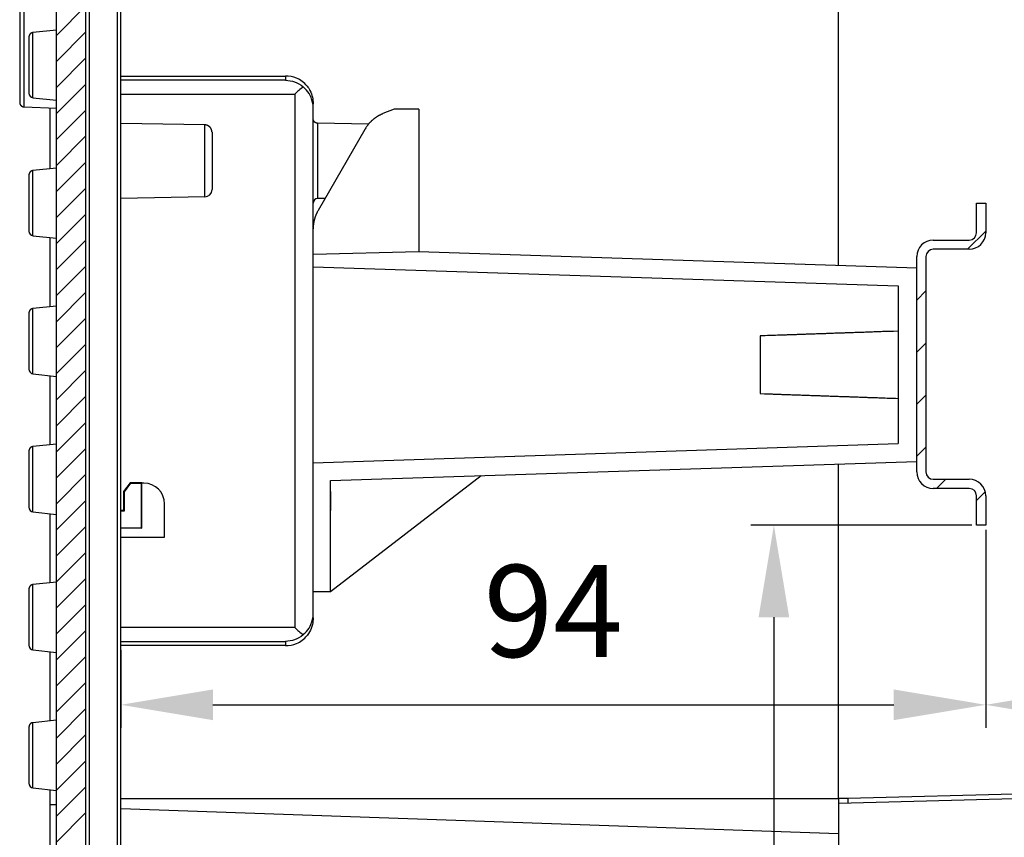
# Model space of a CAD drawing. Extents: x 96 to 1736, y -9 to 1085.
# Drawn here: x 1120 to 1227, y 663 to 752 of the extents above; entities that cross this region are included whole.
import ezdxf

# ---------------------------------------------------------------- set-up
doc = ezdxf.new("R2010")
doc.units = 0
doc.header["$MEASUREMENT"] = 0
doc.header["$PDMODE"] = 2
doc.header["$PDSIZE"] = -0.01
doc.layers.get('Defpoints').update_dxf_attribs({"linetype": 'CONTINUOUS'})
doc.layers.add('1', color=7, linetype='CONTINUOUS')
doc.layers.add('7', color=7, linetype='CONTINUOUS')
doc.layers.add('COTAS', color=7, linetype='CONTINUOUS', lineweight=9)
doc.styles.get("Standard").update_dxf_attribs({"font": 'verdana.ttf'})
doc.dimstyles.get("Standard").update_dxf_attribs({"dimtxt": 0.18, "dimasz": 0.18, "dimexe": 0.18, "dimexo": 0.0625, "dimgap": 0.09, "dimtad": 0, "dimtih": 1, "dimtoh": 1, "dimdec": 4, "dimzin": 0, "dimdsep": 46, "dimtxsty": 'STANDARD', "dimcen": 0.09, "dimadec": 0, "dimazin": 0, "dimtfac": 1, "dimtdec": 4, "dimtofl": 0, "dimtmove": 0, "dimatfit": 3, "dimfxl": 1, "dimtolj": 1, "dimtzin": 0, "dimarcsym": 0})

# ---------------------------------------------------------------- blocks, each defined once
blk = doc.blocks.new('*X1')
at = {"layer": '7', "color": 1, "linetype": 'Continuous'}
for p, q in [((-88.29, 432.14), (-85.09, 435.34)), ((-88.29, 429.31), (-85.09, 432.51)), ((-88.29, 426.48), (-85.09, 429.68)), ((-88.29, 423.65), (-85.09, 426.85)), ((-88.29, 420.82), (-85.09, 424.02)), ((-88.29, 418), (-85.09, 421.2)), ((-88.29, 415.17), (-85.09, 418.37)), ((-88.29, 412.34), (-85.09, 415.54)), ((-88.29, 409.51), (-85.09, 412.71)), ((-88.29, 406.68), (-85.09, 409.88)), ((-88.29, 403.85), (-85.09, 407.05)), ((-88.29, 401.02), (-85.09, 404.22)), ((-88.29, 398.2), (-85.09, 401.4)), ((-88.29, 395.37), (-85.09, 398.57)), ((-88.29, 392.54), (-85.09, 395.74)), ((-88.29, 389.71), (-85.09, 392.91)), ((-88.29, 386.88), (-85.09, 390.08)), ((-88.29, 384.05), (-85.09, 387.25)), ((-88.29, 381.23), (-85.09, 384.43)), ((-88.29, 378.4), (-85.09, 381.6)), ((-88.29, 375.57), (-85.09, 378.77)), ((-88.29, 372.74), (-85.09, 375.94)), ((-88.29, 369.91), (-85.09, 373.11)), ((-88.29, 367.08), (-85.09, 370.28)), ((-88.29, 364.26), (-85.09, 367.46)), ((-88.29, 361.43), (-85.09, 364.63)), ((-88.29, 358.6), (-85.09, 361.8)), ((-88.29, 355.77), (-85.09, 358.97)), ((-88.29, 352.94), (-85.09, 356.14)), ((-88.29, 350.11), (-85.09, 353.31)), ((-88.29, 347.28), (-85.09, 350.48)), ((-88.29, 344.46), (-85.09, 347.66))]:
    blk.add_line(p, q, dxfattribs=at)
blk = doc.blocks.new('*X13')
at = {"layer": '1', "color": 6, "linetype": 'Continuous'}
for p, q in [((-1.45, 26.84), (0.53, 28.81)), ((-6.97, 21.31), (-5.97, 22.31)), ((-6.97, 15.65), (-5.97, 16.65)), ((-6.97, 10), (-5.97, 11)), ((-6.97, 4.34), (-5.97, 5.34)), ((-4.82, 0.84), (-3.82, 1.84)), ((-0.47, -0.47), (0.47, 0.47))]:
    blk.add_line(p, q, dxfattribs=at)
blk = doc.blocks.new('*D40')
at = {"layer": 'COTAS', "color": 4, "linetype": 'Continuous', "lineweight": -2, "transparency": 16777216}
for p, q in [((1225.4, 696.14), (1225.4, 674.63)), ((1131.41, 683.07), (1131.41, 674.63)), ((1141.41, 677.13), (1215.4, 677.13))]:
    blk.add_line(p, q, dxfattribs=at)
at = {"layer": 'COTAS', "color": 4, "linetype": 'Continuous', "transparency": 16777216}
for points in [[(1141.41, 678.8), (1141.41, 675.46), (1131.41, 677.13)], [(1215.4, 678.8), (1215.4, 675.46), (1225.4, 677.13)]]:
    blk.add_solid(points, dxfattribs=at)
at = {"layer": 'Defpoints', "color": 0, "linetype": 'Continuous', "transparency": 16777216}
for p in [(1225.4, 696.64), (1131.41, 683.57), (1225.4, 677.13)]:
    blk.add_point(p, dxfattribs=at)
at = {"layer": 'COTAS', "color": 4, "linetype": 'Continuous', "transparency": 16777216, "insert": (1178.4, 687.33), "char_height": 10, "attachment_point": 5}
blk.add_mtext('\\A1;94', dxfattribs=at)
blk = doc.blocks.new('*D41')
at = {"layer": 'COTAS', "color": 4, "linetype": 'Continuous', "lineweight": -2, "transparency": 16777216}
for p, q in [((1225.4, 696.14), (1225.4, 674.63)), ((1275.91, 690.89), (1275.91, 674.63)), ((1235.4, 677.13), (1265.91, 677.13))]:
    blk.add_line(p, q, dxfattribs=at)
at = {"layer": 'COTAS', "color": 4, "linetype": 'Continuous', "transparency": 16777216}
for points in [[(1235.4, 678.8), (1235.4, 675.46), (1225.4, 677.13)], [(1265.91, 678.8), (1265.91, 675.46), (1275.91, 677.13)]]:
    blk.add_solid(points, dxfattribs=at)
at = {"layer": 'Defpoints', "color": 0, "linetype": 'Continuous', "transparency": 16777216}
for p in [(1225.4, 696.64), (1275.91, 691.39), (1275.91, 677.13)]:
    blk.add_point(p, dxfattribs=at)
at = {"layer": 'COTAS', "color": 4, "linetype": 'Continuous', "transparency": 16777216, "insert": (1250.65, 687.34), "char_height": 10, "attachment_point": 5}
blk.add_mtext('\\A1;50.5', dxfattribs=at)
blk = doc.blocks.new('*D60')
at = {"layer": 'COTAS', "color": 4, "linetype": 'Continuous', "lineweight": -2, "transparency": 16777216}
for p, q in [((1223.9, 696.64), (1199.88, 696.64)), ((1202.38, 686.64), (1202.38, 601.64)), ((1223.9, 591.64), (1199.88, 591.64))]:
    blk.add_line(p, q, dxfattribs=at)
at = {"layer": 'COTAS', "color": 4, "linetype": 'Continuous', "transparency": 16777216}
for points in [[(1200.71, 686.64), (1204.04, 686.64), (1202.38, 696.64)], [(1200.71, 601.64), (1204.04, 601.64), (1202.38, 591.64)]]:
    blk.add_solid(points, dxfattribs=at)
at = {"layer": 'Defpoints', "color": 0, "linetype": 'Continuous', "transparency": 16777216}
for p in [(1224.4, 696.64), (1202.38, 591.64), (1224.4, 591.64)]:
    blk.add_point(p, dxfattribs=at)
at = {"layer": 'COTAS', "color": 4, "linetype": 'Continuous', "transparency": 16777216, "insert": (1192.17, 644.14), "char_height": 10, "attachment_point": 5, "rotation": 90}
blk.add_mtext('\\A1;105', dxfattribs=at)

msp = doc.modelspace()

# ---------------------------------------------------------------- linework, layer by layer
at = {"layer": '1', "color": 1, "linetype": 'Continuous'}
for p, q in [((1161.1, 741.86), (1159.89, 741.38)), ((1163.8, 741.86), (1161.1, 741.86)), ((1163.8, 741.86), (1163.8, 726.36)), ((1157.91, 739.66), (1152.84, 730.85)), ((1163.8, 726.36), (1152.3, 726.08)), ((1161.1, 726.29), (1161.1, 726.29)), ((1217.9, 724.59), (1163.8, 726.36)), ((1152.3, 724.74), (1215.9, 722.65)), ((1215.9, 722.65), (1215.9, 705.52)), ((1200.9, 717.22), (1200.9, 710.96)), ((1152.3, 703.44), (1215.9, 705.52)), ((1154.2, 701.5), (1217.9, 703.59)), ((1154.2, 689.44), (1170.57, 702.04)), ((1154.2, 689.44), (1154.2, 701.5)), ((1152.3, 689.44), (1154.2, 689.44))]:
    msp.add_line(p, q, dxfattribs=at)
at = {"layer": '1', "color": 40, "linetype": 'Continuous'}
for p, q in [((1224.4, 731.64), (1225.4, 731.64)), ((1224.4, 728.44), (1224.4, 731.64)), ((1225.4, 731.64), (1225.4, 728.44)), ((1219.7, 727.64), (1223.6, 727.64)), ((1223.6, 726.64), (1219.7, 726.64)), ((1217.9, 702.44), (1217.9, 725.84)), ((1218.9, 725.84), (1218.9, 702.44)), ((1219.7, 701.64), (1223.6, 701.64)), ((1223.6, 700.64), (1219.7, 700.64)), ((1224.4, 696.64), (1224.4, 699.84)), ((1225.4, 699.84), (1225.4, 696.64)), ((1225.4, 696.64), (1224.4, 696.64))]:
    msp.add_line(p, q, dxfattribs=at)
at = {"layer": '1', "color": 1, "linetype": 'Continuous'}
for points in [[(1159.89, 741.38), (1159.81, 741.34, 0.005522), (1159.73, 741.31, 0.005471), (1159.65, 741.27, 0.005455), (1159.57, 741.23, 0.005497), (1159.49, 741.19, 0.005517), (1159.41, 741.15, 0.005527), (1159.34, 741.1, 0.005535), (1159.26, 741.06, 0.00555), (1159.19, 741.01, 0.005558), (1159.11, 740.96, 0.005569), (1159.04, 740.91, 0.005573), (1158.97, 740.85, 0.005577), (1158.89, 740.8, 0.005584), (1158.82, 740.74, 0.005597), (1158.76, 740.68, 0.005585), (1158.69, 740.62, 0.005552), (1158.62, 740.56, 0.005597), (1158.56, 740.5, 0.005702), (1158.5, 740.44, 0.005544), (1158.43, 740.37, 0.005184), (1158.37, 740.31, 0.005693), (1158.32, 740.24, 0.006741), (1158.26, 740.17, 0.005153), (1158.2, 740.1, 0.001864), (1158.16, 740.04, 0.007166), (1158.1, 739.96, 0.012273), (1158.02, 739.83, 0.006053), (1157.91, 739.66, 0.003228)], [(1152.84, 730.85), (1152.8, 730.79, 0.004324), (1152.77, 730.73, 0.0043), (1152.74, 730.66, 0.004292), (1152.71, 730.6, 0.004312), (1152.68, 730.54, 0.004322), (1152.65, 730.48, 0.004327), (1152.62, 730.41, 0.00433), (1152.59, 730.35, 0.004337), (1152.57, 730.28, 0.004342), (1152.54, 730.22, 0.004347), (1152.52, 730.15, 0.004349), (1152.5, 730.08, 0.00435), (1152.48, 730.02, 0.004354), (1152.46, 729.95, 0.004363), (1152.44, 729.88, 0.004353), (1152.42, 729.82, 0.004328), (1152.4, 729.75, 0.004363), (1152.39, 729.68, 0.004448), (1152.38, 729.61, 0.004323), (1152.36, 729.54, 0.004041), (1152.35, 729.47, 0.004446), (1152.34, 729.4, 0.005278), (1152.33, 729.33, 0.004024), (1152.32, 729.27, 0.001427), (1152.32, 729.2, 0.005626), (1152.31, 729.13, 0.009653), (1152.31, 729.01, 0.004745), (1152.3, 728.85, 0.002524)], [(1215.9, 717.74), (1215.37, 717.72, 0.000001), (1214.83, 717.71, 0.000001), (1214.3, 717.69, 0.000001), (1213.77, 717.67, 0.000001), (1213.24, 717.65, 0.000001), (1212.72, 717.63, 0.000002), (1212.19, 717.61, 0.000002), (1211.67, 717.6, 0.000002), (1211.16, 717.58, 0.000002), (1210.64, 717.56, 0.000002), (1210.13, 717.54, 0.000002), (1209.62, 717.52, 0.000002), (1209.12, 717.51, 0.000002), (1208.61, 717.49, 0.000002), (1208.11, 717.47, 0.000002), (1207.61, 717.45, 0.000002), (1207.12, 717.44, 0.000002), (1206.62, 717.42, 0.000002), (1206.13, 717.4, 0.000002), (1205.64, 717.39, 0.000002), (1205.16, 717.37, 0.000002), (1204.67, 717.35, 0.000002), (1204.18, 717.33, 0.000002), (1203.72, 717.32, 0.000001), (1203.3, 717.3, 0.000002), (1202.77, 717.29, 0.000004), (1201.96, 717.26, 0.000002), (1200.9, 717.22, 0.000001)], [(1200.9, 710.96), (1201.37, 710.94, 0.000002), (1201.83, 710.92, 0.000002), (1202.3, 710.91, 0.000002), (1202.77, 710.89, 0.000002), (1203.24, 710.87, 0.000002), (1203.72, 710.86, 0.000002), (1204.19, 710.84, 0.000002), (1204.67, 710.82, 0.000002), (1205.16, 710.81, 0.000002), (1205.64, 710.79, 0.000002), (1206.13, 710.77, 0.000002), (1206.62, 710.76, 0.000002), (1207.12, 710.74, 0.000002), (1207.61, 710.72, 0.000002), (1208.11, 710.7, 0.000002), (1208.61, 710.69, 0.000002), (1209.12, 710.67, 0.000002), (1209.62, 710.65, 0.000002), (1210.13, 710.63, 0.000002), (1210.64, 710.62, 0.000001), (1211.15, 710.6, 0.000002), (1211.67, 710.58, 0.000002), (1212.21, 710.56, 0.000001), (1212.72, 710.54, 0), (1213.17, 710.53, 0.000002), (1213.77, 710.51, 0.000003), (1214.69, 710.47, 0.000002), (1215.9, 710.43, 0.000001)]]:
    msp.add_lwpolyline(points, format="xyb", dxfattribs=at)
at = {"layer": '1', "color": 40, "linetype": 'Continuous'}
for centre, radius, start, end in [((1223.6, 728.44), 1.8, 270, 0), ((1223.6, 728.44), 0.8, 270, 0), ((1219.7, 725.84), 1.8, 90, 180), ((1219.7, 725.84), 0.8, 90, 180), ((1219.7, 702.44), 1.8, 180, 270), ((1219.7, 702.44), 0.8, 180, 270), ((1223.6, 699.84), 1.8, 0, 90), ((1223.6, 699.84), 0.8, 0, 90)]:
    msp.add_arc(centre, radius, start, end, dxfattribs=at)
at = {"layer": '7', "color": 150, "linetype": 'Continuous'}
for p, q in [((1124.41, 573.78), (1124.41, 815.65)), ((1127.61, 542.47), (1127.61, 814.49)), ((1209.41, 724.87), (1209.41, 768.59)), ((1120.41, 763.15), (1120.41, 742.61)), ((1120.89, 742.11), (1120.89, 763.65)), ((1128.01, 541.97), (1128.01, 762.65)), ((1131, 762.65), (1131, 541.41)), ((1131.41, 540.9), (1131.41, 762.65)), ((1124.41, 750.46), (1121.85, 750.19)), ((1121.85, 743.1), (1121.85, 750.19)), ((1121.41, 749.7), (1121.41, 743.6)), ((1131.41, 745.46), (1149.3, 745.45)), ((1149.3, 745.01), (1131.41, 745.01)), ((1149.37, 745.45), (1149.3, 745.45)), ((1149.3, 745.45), (1149.3, 745.01)), ((1121.85, 743.1), (1124.41, 742.83)), ((1131.41, 743.51), (1150.3, 743.51)), ((1150.3, 743.51), (1150.3, 685.52)), ((1120.89, 742.11), (1124.41, 741.99)), ((1123.71, 735.39), (1123.71, 742.02)), ((1152.3, 742.02), (1152.3, 742.46)), ((1152.3, 687.01), (1152.3, 742.02)), ((1140.52, 740.16), (1131.41, 740.32)), ((1140.52, 732.33), (1140.52, 740.16)), ((1152.79, 740.33), (1152.79, 732.15)), ((1158.32, 740.24), (1152.79, 740.33)), ((1141.31, 739.36), (1141.31, 733.13)), ((1124.41, 735.46), (1121.85, 735.19)), ((1121.85, 728.1), (1121.85, 735.19)), ((1121.41, 734.7), (1121.41, 728.6)), ((1140.52, 732.33), (1131.41, 732.17)), ((1153.6, 732.16), (1152.79, 732.15)), ((1121.85, 728.1), (1124.41, 727.83)), ((1123.71, 720.39), (1123.71, 727.91)), ((1124.41, 720.46), (1121.85, 720.19)), ((1121.41, 719.7), (1121.41, 713.6)), ((1121.85, 713.1), (1121.85, 720.19)), ((1121.85, 713.1), (1124.41, 712.83)), ((1123.71, 705.39), (1123.71, 712.91)), ((1124.41, 705.46), (1121.85, 705.19)), ((1121.41, 704.7), (1121.41, 698.6)), ((1121.85, 698.1), (1121.85, 705.19)), ((1209.41, 666.96), (1209.41, 703.31)), ((1132.4, 701.26), (1131.7, 700.31)), ((1131.78, 700.28), (1132.47, 701.22)), ((1133.7, 701.26), (1132.4, 701.26)), ((1132.47, 701.22), (1132.4, 701.26)), ((1132.47, 701.22), (1133.62, 701.22)), ((1133.62, 701.22), (1133.7, 701.26)), ((1133.62, 701.22), (1133.62, 696.34)), ((1133.9, 701.22), (1133.64, 701.22)), ((1133.64, 701.22), (1133.64, 696.32)), ((1133.7, 701.22), (1133.7, 701.26)), ((1131.7, 700.31), (1131.7, 698.26)), ((1131.78, 700.28), (1131.7, 700.31)), ((1131.78, 698.22), (1131.78, 700.28)), ((1154.2, 700.31), (1154.2, 698.26)), ((1136.15, 695.34), (1136.15, 698.97)), ((1121.85, 698.1), (1124.41, 697.83)), ((1123.71, 690.39), (1123.71, 697.91)), ((1131.7, 698.26), (1131.41, 698.26)), ((1131.41, 698.22), (1131.78, 698.22)), ((1131.78, 698.22), (1131.7, 698.26)), ((1133.62, 696.34), (1131.41, 696.34)), ((1133.64, 696.32), (1131.41, 696.32)), ((1133.62, 696.34), (1133.64, 696.32)), ((1131.41, 695.34), (1136.15, 695.34)), ((1124.41, 690.46), (1121.85, 690.19)), ((1121.41, 689.7), (1121.41, 683.6)), ((1121.85, 683.1), (1121.85, 690.19)), ((1152.3, 686.57), (1152.3, 687.01)), ((1150.3, 685.52), (1131.41, 685.52)), ((1131.41, 684.02), (1149.3, 684.02)), ((1149.3, 684.02), (1149.3, 683.58)), ((1121.85, 683.1), (1124.41, 682.83)), ((1123.71, 675.39), (1123.71, 682.91)), ((1149.3, 683.58), (1131.41, 683.57)), ((1149.3, 683.58), (1149.37, 683.58)), ((1124.41, 675.46), (1121.85, 675.19)), ((1121.41, 674.7), (1121.41, 668.6)), ((1121.85, 668.1), (1121.85, 675.19)), ((1121.85, 668.1), (1124.41, 667.83)), ((1123.71, 666.29), (1123.71, 667.91)), ((1209.41, 666.43), (1280.61, 668.3)), ((1280.61, 668.8), (1210.41, 666.96)), ((1131.41, 666.96), (1209.41, 666.96)), ((1209.41, 666.96), (1209.41, 666.43)), ((1210.41, 666.96), (1209.41, 666.96)), ((1210.41, 666.96), (1210.41, 666.46)), ((1123.71, 660.39), (1123.71, 666.29)), ((1123.71, 666.29), (1124.41, 666.29)), ((1131.41, 665.87), (1209.41, 663.15)), ((1209.41, 666.43), (1209.41, 642.1))]:
    msp.add_line(p, q, dxfattribs=at)
for points in [[(1121.85, 750.19), (1121.84, 750.19, 0.005784), (1121.83, 750.19, 0.005638), (1121.82, 750.19, 0.005602), (1121.81, 750.19, 0.005711), (1121.8, 750.19, 0.005764), (1121.79, 750.18, 0.005802), (1121.78, 750.18, 0.00583), (1121.76, 750.18, 0.005883), (1121.75, 750.17, 0.005915), (1121.74, 750.17, 0.005961), (1121.73, 750.17, 0.005989), (1121.72, 750.16, 0.006032), (1121.71, 750.16, 0.006059), (1121.7, 750.15, 0.006098), (1121.69, 750.15, 0.006122), (1121.67, 750.14, 0.006158), (1121.66, 750.13, 0.006179), (1121.65, 750.13, 0.006211), (1121.64, 750.12, 0.006229), (1121.63, 750.12, 0.006256), (1121.62, 750.11, 0.006272), (1121.61, 750.1, 0.006294), (1121.6, 750.09, 0.006307), (1121.59, 750.09, 0.006325), (1121.58, 750.08, 0.006334), (1121.57, 750.07, 0.006347), (1121.56, 750.06, 0.006353), (1121.55, 750.05, 0.006361), (1121.54, 750.04, 0.006364), (1121.54, 750.03, 0.006365), (1121.53, 750.02, 0.006364), (1121.52, 750.01, 0.00636), (1121.51, 750, 0.006356), (1121.5, 749.99, 0.006349), (1121.5, 749.98, 0.006343), (1121.49, 749.97, 0.00633), (1121.48, 749.96, 0.00632), (1121.48, 749.95, 0.006302), (1121.47, 749.94, 0.00629), (1121.46, 749.93, 0.006268), (1121.46, 749.92, 0.006252), (1121.45, 749.91, 0.006222), (1121.45, 749.89, 0.006207), (1121.44, 749.88, 0.006185), (1121.44, 749.87, 0.006151), (1121.43, 749.86, 0.006083), (1121.43, 749.85, 0.006105), (1121.43, 749.84, 0.006173), (1121.42, 749.82, 0.005993), (1121.42, 749.81, 0.005597), (1121.42, 749.8, 0.006082), (1121.42, 749.79, 0.007101), (1121.41, 749.78, 0.005482), (1121.41, 749.77, 0.00213), (1121.41, 749.76, 0.007439), (1121.41, 749.74, 0.012617), (1121.41, 749.72, 0.006305), (1121.41, 749.7, 0.003409)], [(1120.41, 742.61), (1120.41, 742.6, 0.006027), (1120.41, 742.59, 0.00586), (1120.41, 742.58, 0.005819), (1120.41, 742.57, 0.005943), (1120.41, 742.55, 0.006003), (1120.41, 742.54, 0.006047), (1120.41, 742.53, 0.006078), (1120.42, 742.52, 0.006139), (1120.42, 742.51, 0.006175), (1120.42, 742.49, 0.006227), (1120.42, 742.48, 0.00626), (1120.43, 742.47, 0.00631), (1120.43, 742.46, 0.00634), (1120.44, 742.45, 0.006385), (1120.44, 742.43, 0.006412), (1120.45, 742.42, 0.006454), (1120.45, 742.41, 0.006478), (1120.46, 742.4, 0.006514), (1120.46, 742.39, 0.006536), (1120.47, 742.37, 0.006567), (1120.47, 742.36, 0.006585), (1120.48, 742.35, 0.006611), (1120.49, 742.34, 0.006625), (1120.5, 742.33, 0.006646), (1120.5, 742.32, 0.006657), (1120.51, 742.31, 0.006672), (1120.52, 742.3, 0.006679), (1120.53, 742.29, 0.006687), (1120.54, 742.28, 0.006692), (1120.55, 742.27, 0.006697), (1120.56, 742.26, 0.006698), (1120.57, 742.25, 0.006697), (1120.58, 742.24, 0.006694), (1120.59, 742.23, 0.006684), (1120.6, 742.22, 0.006677), (1120.61, 742.21, 0.006662), (1120.62, 742.21, 0.006651), (1120.63, 742.2, 0.00663), (1120.64, 742.19, 0.006615), (1120.65, 742.18, 0.00659), (1120.66, 742.18, 0.006571), (1120.68, 742.17, 0.006537), (1120.69, 742.17, 0.006519), (1120.7, 742.16, 0.006492), (1120.71, 742.15, 0.006454), (1120.72, 742.15, 0.006379), (1120.73, 742.14, 0.006398), (1120.75, 742.14, 0.006465), (1120.76, 742.14, 0.006275), (1120.77, 742.13, 0.005859), (1120.78, 742.13, 0.006359), (1120.79, 742.13, 0.007409), (1120.81, 742.12, 0.005728), (1120.82, 742.12, 0.002249), (1120.83, 742.12, 0.007745), (1120.84, 742.12, 0.013116), (1120.86, 742.12, 0.006568), (1120.89, 742.11, 0.003558)], [(1152.79, 740.33), (1152.78, 740.34, -0.006087), (1152.77, 740.34, -0.005915), (1152.76, 740.34, -0.005873), (1152.74, 740.34, -0.006001), (1152.73, 740.34, -0.006063), (1152.72, 740.34, -0.006108), (1152.71, 740.34, -0.006141), (1152.7, 740.35, -0.006204), (1152.68, 740.35, -0.006242), (1152.67, 740.35, -0.006296), (1152.66, 740.36, -0.00633), (1152.65, 740.36, -0.006382), (1152.63, 740.36, -0.006413), (1152.62, 740.37, -0.00646), (1152.61, 740.37, -0.006489), (1152.6, 740.38, -0.006532), (1152.59, 740.38, -0.006557), (1152.57, 740.39, -0.006595), (1152.56, 740.4, -0.006617), (1152.55, 740.4, -0.00665), (1152.54, 740.41, -0.006669), (1152.53, 740.42, -0.006696), (1152.52, 740.42, -0.006711), (1152.51, 740.43, -0.006732), (1152.49, 740.44, -0.006744), (1152.48, 740.45, -0.006759), (1152.47, 740.46, -0.006767), (1152.46, 740.47, -0.006776), (1152.45, 740.47, -0.00678), (1152.44, 740.48, -0.006783), (1152.43, 740.49, -0.006783), (1152.43, 740.5, -0.006779), (1152.42, 740.51, -0.006775), (1152.41, 740.53, -0.006766), (1152.4, 740.54, -0.006759), (1152.39, 740.55, -0.006744), (1152.38, 740.56, -0.006732), (1152.38, 740.57, -0.006711), (1152.37, 740.58, -0.006696), (1152.36, 740.59, -0.00667), (1152.36, 740.6, -0.00665), (1152.35, 740.62, -0.006615), (1152.35, 740.63, -0.006597), (1152.34, 740.64, -0.006569), (1152.34, 740.65, -0.00653), (1152.33, 740.66, -0.006454), (1152.33, 740.68, -0.006472), (1152.32, 740.69, -0.006538), (1152.32, 740.7, -0.006346), (1152.32, 740.71, -0.005926), (1152.31, 740.73, -0.006428), (1152.31, 740.74, -0.007486), (1152.31, 740.75, -0.005791), (1152.31, 740.76, -0.002279), (1152.3, 740.77, -0.007823), (1152.3, 740.79, -0.013243), (1152.3, 740.81, -0.006635), (1152.3, 740.83, -0.003597)], [(1141.31, 739.36), (1141.31, 739.38, 0.006086), (1141.31, 739.39, 0.005914), (1141.31, 739.41, 0.005873), (1141.3, 739.43, 0.006), (1141.3, 739.45, 0.006062), (1141.3, 739.47, 0.006108), (1141.3, 739.49, 0.00614), (1141.29, 739.51, 0.006203), (1141.29, 739.53, 0.006241), (1141.28, 739.55, 0.006295), (1141.28, 739.57, 0.006329), (1141.27, 739.59, 0.006381), (1141.27, 739.61, 0.006412), (1141.26, 739.63, 0.00646), (1141.25, 739.65, 0.006488), (1141.24, 739.67, 0.006531), (1141.24, 739.69, 0.006556), (1141.23, 739.71, 0.006594), (1141.22, 739.73, 0.006617), (1141.21, 739.74, 0.006649), (1141.2, 739.76, 0.006668), (1141.19, 739.78, 0.006695), (1141.17, 739.8, 0.00671), (1141.16, 739.82, 0.006732), (1141.15, 739.83, 0.006743), (1141.14, 739.85, 0.006759), (1141.12, 739.87, 0.006767), (1141.11, 739.89, 0.006776), (1141.09, 739.9, 0.00678), (1141.08, 739.92, 0.006782), (1141.06, 739.93, 0.006782), (1141.05, 739.95, 0.006778), (1141.03, 739.96, 0.006774), (1141.01, 739.98, 0.006765), (1141, 739.99, 0.006757), (1140.98, 740, 0.006742), (1140.96, 740.02, 0.006731), (1140.94, 740.03, 0.006709), (1140.93, 740.04, 0.006694), (1140.91, 740.05, 0.006668), (1140.89, 740.06, 0.006648), (1140.87, 740.07, 0.006613), (1140.85, 740.08, 0.006595), (1140.83, 740.09, 0.006567), (1140.81, 740.1, 0.006528), (1140.79, 740.1, 0.006452), (1140.77, 740.11, 0.006471), (1140.75, 740.12, 0.006536), (1140.73, 740.12, 0.006345), (1140.71, 740.13, 0.005924), (1140.69, 740.13, 0.006427), (1140.67, 740.14, 0.007485), (1140.65, 740.14, 0.00579), (1140.64, 740.15, 0.002279), (1140.62, 740.15, 0.007821), (1140.6, 740.15, 0.01324), (1140.56, 740.15, 0.006634), (1140.52, 740.16, 0.003596)], [(1121.85, 735.19), (1121.84, 735.19, 0.005783), (1121.83, 735.19, 0.005636), (1121.82, 735.19, 0.005601), (1121.81, 735.19, 0.005709), (1121.8, 735.19, 0.005762), (1121.79, 735.18, 0.005801), (1121.78, 735.18, 0.005828), (1121.76, 735.18, 0.005882), (1121.75, 735.17, 0.005913), (1121.74, 735.17, 0.005959), (1121.73, 735.17, 0.005987), (1121.72, 735.16, 0.006031), (1121.71, 735.16, 0.006057), (1121.7, 735.15, 0.006097), (1121.69, 735.15, 0.006121), (1121.67, 735.14, 0.006156), (1121.66, 735.13, 0.006178), (1121.65, 735.13, 0.006209), (1121.64, 735.12, 0.006228), (1121.63, 735.12, 0.006255), (1121.62, 735.11, 0.00627), (1121.61, 735.1, 0.006293), (1121.6, 735.09, 0.006305), (1121.59, 735.09, 0.006323), (1121.58, 735.08, 0.006333), (1121.57, 735.07, 0.006345), (1121.56, 735.06, 0.006352), (1121.55, 735.05, 0.00636), (1121.54, 735.04, 0.006363), (1121.54, 735.03, 0.006364), (1121.53, 735.02, 0.006363), (1121.52, 735.01, 0.006359), (1121.51, 735, 0.006355), (1121.5, 734.99, 0.006348), (1121.5, 734.98, 0.006342), (1121.49, 734.97, 0.006329), (1121.48, 734.96, 0.00632), (1121.48, 734.95, 0.006302), (1121.47, 734.94, 0.00629), (1121.46, 734.93, 0.006268), (1121.46, 734.92, 0.006251), (1121.45, 734.91, 0.006222), (1121.45, 734.89, 0.006207), (1121.44, 734.88, 0.006185), (1121.44, 734.87, 0.006151), (1121.43, 734.86, 0.006083), (1121.43, 734.85, 0.006105), (1121.43, 734.84, 0.006173), (1121.42, 734.82, 0.005993), (1121.42, 734.81, 0.005597), (1121.42, 734.8, 0.006083), (1121.42, 734.79, 0.007101), (1121.41, 734.78, 0.005483), (1121.41, 734.77, 0.00213), (1121.41, 734.76, 0.00744), (1121.41, 734.74, 0.012619), (1121.41, 734.72, 0.006306), (1121.41, 734.7, 0.00341)], [(1121.85, 720.19), (1121.84, 720.19, 0.005781), (1121.83, 720.19, 0.005635), (1121.82, 720.19, 0.005599), (1121.81, 720.19, 0.005708), (1121.8, 720.19, 0.005761), (1121.79, 720.18, 0.005799), (1121.78, 720.18, 0.005827), (1121.76, 720.18, 0.00588), (1121.75, 720.17, 0.005912), (1121.74, 720.17, 0.005958), (1121.73, 720.17, 0.005986), (1121.72, 720.16, 0.006029), (1121.71, 720.16, 0.006056), (1121.7, 720.15, 0.006095), (1121.69, 720.15, 0.006119), (1121.67, 720.14, 0.006155), (1121.66, 720.13, 0.006176), (1121.65, 720.13, 0.006207), (1121.64, 720.12, 0.006226), (1121.63, 720.12, 0.006253), (1121.62, 720.11, 0.006269), (1121.61, 720.1, 0.006291), (1121.6, 720.09, 0.006304), (1121.59, 720.09, 0.006322), (1121.58, 720.08, 0.006331), (1121.57, 720.07, 0.006344), (1121.56, 720.06, 0.006351), (1121.55, 720.05, 0.006358), (1121.54, 720.04, 0.006362), (1121.54, 720.03, 0.006364), (1121.53, 720.02, 0.006364), (1121.52, 720.01, 0.006362), (1121.51, 720, 0.006358), (1121.5, 719.99, 0.006351), (1121.5, 719.98, 0.006344), (1121.49, 719.97, 0.006331), (1121.48, 719.96, 0.006321), (1121.48, 719.95, 0.006303), (1121.47, 719.94, 0.006291), (1121.46, 719.93, 0.006269), (1121.46, 719.92, 0.006252), (1121.45, 719.91, 0.006222), (1121.45, 719.89, 0.006208), (1121.44, 719.88, 0.006185), (1121.44, 719.87, 0.006151), (1121.43, 719.86, 0.006083), (1121.43, 719.85, 0.006104), (1121.43, 719.84, 0.006173), (1121.42, 719.82, 0.005992), (1121.42, 719.81, 0.005596), (1121.42, 719.8, 0.006081), (1121.42, 719.79, 0.0071), (1121.41, 719.78, 0.005481), (1121.41, 719.77, 0.00213), (1121.41, 719.76, 0.007438), (1121.41, 719.74, 0.012614), (1121.41, 719.72, 0.006304), (1121.41, 719.7, 0.003408)], [(1121.85, 705.19), (1121.84, 705.19, 0.00578), (1121.83, 705.19, 0.005634), (1121.82, 705.19, 0.005598), (1121.81, 705.19, 0.005707), (1121.8, 705.19, 0.005759), (1121.79, 705.18, 0.005798), (1121.78, 705.18, 0.005825), (1121.76, 705.18, 0.005879), (1121.75, 705.17, 0.00591), (1121.74, 705.17, 0.005956), (1121.73, 705.17, 0.005984), (1121.72, 705.16, 0.006028), (1121.71, 705.16, 0.006054), (1121.7, 705.15, 0.006094), (1121.69, 705.15, 0.006117), (1121.67, 705.14, 0.006153), (1121.66, 705.13, 0.006174), (1121.65, 705.13, 0.006206), (1121.64, 705.12, 0.006224), (1121.63, 705.12, 0.006251), (1121.62, 705.11, 0.006267), (1121.61, 705.1, 0.00629), (1121.6, 705.09, 0.006302), (1121.59, 705.09, 0.00632), (1121.58, 705.08, 0.00633), (1121.57, 705.07, 0.006343), (1121.56, 705.06, 0.006349), (1121.55, 705.05, 0.006357), (1121.54, 705.04, 0.00636), (1121.54, 705.03, 0.006363), (1121.53, 705.02, 0.006364), (1121.52, 705.01, 0.006361), (1121.51, 705, 0.006357), (1121.5, 704.99, 0.00635), (1121.5, 704.98, 0.006343), (1121.49, 704.97, 0.006331), (1121.48, 704.96, 0.006321), (1121.48, 704.95, 0.006303), (1121.47, 704.94, 0.00629), (1121.46, 704.93, 0.006269), (1121.46, 704.92, 0.006252), (1121.45, 704.91, 0.006222), (1121.45, 704.89, 0.006207), (1121.44, 704.88, 0.006185), (1121.44, 704.87, 0.006151), (1121.43, 704.86, 0.006083), (1121.43, 704.85, 0.006105), (1121.43, 704.84, 0.006173), (1121.42, 704.82, 0.005993), (1121.42, 704.81, 0.005596), (1121.42, 704.8, 0.006082), (1121.42, 704.79, 0.0071), (1121.41, 704.78, 0.005482), (1121.41, 704.77, 0.00213), (1121.41, 704.76, 0.007439), (1121.41, 704.74, 0.012616), (1121.41, 704.72, 0.006304), (1121.41, 704.7, 0.003409)], [(1121.85, 690.19), (1121.84, 690.19, 0.005783), (1121.83, 690.19, 0.005637), (1121.82, 690.19, 0.005602), (1121.81, 690.19, 0.00571), (1121.8, 690.19, 0.005763), (1121.79, 690.18, 0.005802), (1121.78, 690.18, 0.005829), (1121.76, 690.18, 0.005883), (1121.75, 690.17, 0.005915), (1121.74, 690.17, 0.00596), (1121.73, 690.17, 0.005989), (1121.72, 690.16, 0.006032), (1121.71, 690.16, 0.006058), (1121.7, 690.15, 0.006098), (1121.69, 690.15, 0.006122), (1121.67, 690.14, 0.006158), (1121.66, 690.13, 0.006179), (1121.65, 690.13, 0.00621), (1121.64, 690.12, 0.006229), (1121.63, 690.12, 0.006256), (1121.62, 690.11, 0.006272), (1121.61, 690.1, 0.006294), (1121.6, 690.09, 0.006307), (1121.59, 690.09, 0.006324), (1121.58, 690.08, 0.006334), (1121.57, 690.07, 0.006346), (1121.56, 690.06, 0.006353), (1121.55, 690.05, 0.006361), (1121.54, 690.04, 0.006364), (1121.54, 690.03, 0.006365), (1121.53, 690.02, 0.006364), (1121.52, 690.01, 0.00636), (1121.51, 690, 0.006356), (1121.5, 689.99, 0.006349), (1121.5, 689.98, 0.006342), (1121.49, 689.97, 0.00633), (1121.48, 689.96, 0.00632), (1121.48, 689.95, 0.006302), (1121.47, 689.94, 0.00629), (1121.46, 689.93, 0.006268), (1121.46, 689.92, 0.006252), (1121.45, 689.91, 0.006222), (1121.45, 689.89, 0.006207), (1121.44, 689.88, 0.006185), (1121.44, 689.87, 0.006151), (1121.43, 689.86, 0.006083), (1121.43, 689.85, 0.006105), (1121.43, 689.84, 0.006173), (1121.42, 689.82, 0.005993), (1121.42, 689.81, 0.005597), (1121.42, 689.8, 0.006082), (1121.42, 689.79, 0.007101), (1121.41, 689.78, 0.005482), (1121.41, 689.77, 0.00213), (1121.41, 689.76, 0.00744), (1121.41, 689.74, 0.012617), (1121.41, 689.72, 0.006305), (1121.41, 689.7, 0.003409)], [(1121.85, 675.19), (1121.84, 675.19, 0.005782), (1121.83, 675.19, 0.005636), (1121.82, 675.19, 0.0056), (1121.81, 675.19, 0.005709), (1121.8, 675.19, 0.005762), (1121.79, 675.18, 0.0058), (1121.78, 675.18, 0.005828), (1121.76, 675.18, 0.005881), (1121.75, 675.17, 0.005913), (1121.74, 675.17, 0.005959), (1121.73, 675.17, 0.005987), (1121.72, 675.16, 0.00603), (1121.71, 675.16, 0.006057), (1121.7, 675.15, 0.006096), (1121.69, 675.15, 0.00612), (1121.67, 675.14, 0.006156), (1121.66, 675.13, 0.006177), (1121.65, 675.13, 0.006209), (1121.64, 675.12, 0.006227), (1121.63, 675.12, 0.006254), (1121.62, 675.11, 0.00627), (1121.61, 675.1, 0.006292), (1121.6, 675.09, 0.006305), (1121.59, 675.09, 0.006323), (1121.58, 675.08, 0.006332), (1121.57, 675.07, 0.006345), (1121.56, 675.06, 0.006352), (1121.55, 675.05, 0.00636), (1121.54, 675.04, 0.006362), (1121.54, 675.03, 0.006364), (1121.53, 675.02, 0.006363), (1121.52, 675.01, 0.006359), (1121.51, 675, 0.006355), (1121.5, 674.99, 0.006348), (1121.5, 674.98, 0.006342), (1121.49, 674.97, 0.006329), (1121.48, 674.96, 0.006319), (1121.48, 674.95, 0.006302), (1121.47, 674.94, 0.006289), (1121.46, 674.93, 0.006268), (1121.46, 674.92, 0.006251), (1121.45, 674.91, 0.006222), (1121.45, 674.89, 0.006207), (1121.44, 674.88, 0.006185), (1121.44, 674.87, 0.006151), (1121.43, 674.86, 0.006083), (1121.43, 674.85, 0.006105), (1121.43, 674.84, 0.006173), (1121.42, 674.82, 0.005993), (1121.42, 674.81, 0.005597), (1121.42, 674.8, 0.006083), (1121.42, 674.79, 0.007102), (1121.41, 674.78, 0.005483), (1121.41, 674.77, 0.00213), (1121.41, 674.76, 0.007441), (1121.41, 674.74, 0.012619), (1121.41, 674.72, 0.006306), (1121.41, 674.7, 0.00341)]]:
    msp.add_lwpolyline(points, format="xyb", dxfattribs=at)
for centre, radius, start, end in [((1121.91, 743.6), 0.5, 180, 264), ((1140.51, 733.13), 0.8, 271, 360), ((1152.8, 731.65), 0.5, 91, 180), ((1121.91, 728.6), 0.5, 180, 264), ((1121.91, 713.6), 0.5, 180, 264), ((1133.9, 698.97), 2.25, 0, 90), ((1121.91, 698.6), 0.5, 180, 264), ((1121.91, 683.6), 0.5, 180, 264), ((1121.91, 668.6), 0.5, 180, 264)]:
    msp.add_arc(centre, radius, start, end, dxfattribs=at)
for points, knots in [([(1151.65, 744.36), (1151.32, 744.77), (1150.56, 745.31), (1149.69, 745.46), (1149.3, 745.45)], [0, 0, 0, 0, 0.001582635, 0.003063385, 0.003063385, 0.003063385, 0.003063385]), ([(1152.3, 742.02), (1152.3, 742.33), (1152.21, 742.86), (1151.84, 743.64), (1151.47, 744.07), (1151.2, 744.29)], [0, 0, 0, 0, 0.001261423, 0.002049976, 0.003165534, 0.003165534, 0.003165534, 0.003165534]), ([(1151.65, 744.36), (1151.77, 744.22), (1152.16, 743.61), (1152.3, 742.93), (1152.3, 742.46)], [0.000492904, 0.000492904, 0.000492904, 0.000492904, 0.001076428, 0.002748634, 0.002748634, 0.002748634, 0.002748634]), ([(1151.2, 684.74), (1151.34, 684.86), (1151.7, 685.2), (1152.17, 685.96), (1152.3, 686.63), (1152.3, 687.01)], [0.001061167, 0.001061167, 0.001061167, 0.001061167, 0.001637139, 0.002704745, 0.0042266, 0.0042266, 0.0042266, 0.0042266]), ([(1152.3, 686.57), (1152.3, 686.34), (1152.26, 685.95), (1152.06, 685.31), (1151.85, 684.92), (1151.66, 684.68), (1151.65, 684.66)], [0, 0, 0, 0, 0.000815376, 0.001324346, 0.002203575, 0.0022582, 0.0022582, 0.0022582, 0.0022582]), ([(1149.3, 683.58), (1149.69, 683.57), (1150.56, 683.72), (1151.32, 684.26), (1151.65, 684.66)], [0, 0, 0, 0, 0.001481439, 0.00306427, 0.00306427, 0.00306427, 0.00306427])]:
    msp.add_open_spline(points, degree=3, knots=knots, dxfattribs=at)
for points in [[(1149.3, 745.01), (1149.96, 744.99), (1150.63, 744.77), (1151.2, 744.29)], [(1151.2, 744.29), (1150.92, 744.03), (1150.6, 743.78), (1150.3, 743.51)], [(1150.3, 685.52), (1150.6, 685.25), (1150.92, 684.99), (1151.2, 684.74)], [(1151.2, 684.74), (1150.63, 684.26), (1149.96, 684.04), (1149.3, 684.02)]]:
    msp.add_open_spline(points, degree=3, dxfattribs=at)

# ---------------------------------------------------------------- block references
at = {"layer": '1'}
msp.add_blockref('*X13', (1224.87, 699.8), dxfattribs=at)
at = {"layer": '7'}
msp.add_blockref('*X1', (1212.7, 317.75), dxfattribs=at)

# ---------------------------------------------------------------- dimensions: what is measured, and where the dimension line sits
at = {"layer": 'COTAS', "color": 1, "linetype": 'Continuous'}
for base, p1, p2, picture, middle in [((1225.4, 677.13), (1131.41, 683.57), (1225.4, 696.64), '*D40', (1178.4, 687.33)), ((1275.91, 677.13), (1225.4, 696.64), (1275.91, 691.39), '*D41', (1250.65, 687.34))]:
    dim = msp.add_linear_dim(base=base, p1=p1, p2=p2, dimstyle='Standard', override={"dimtxt": 10, "dimasz": 10, "dimexe": 2.5, "dimexo": 0.5, "dimgap": 5, "dimtad": 1, "dimtih": 0, "dimtoh": 0, "dimdec": 1, "dimrnd": 0.1, "dimzin": 8, "dimcen": 0, "dimclrd": 4, "dimclre": 4, "dimclrt": 4, "dimtp": 0.005, "dimtm": -0.005, "dimtdec": 1, "dimtofl": 1}, dxfattribs=at)
    dim.commit()
    dim.dimension.update_dxf_attribs({"geometry": picture, "text_midpoint": middle})
dim = msp.add_linear_dim(base=(1202.38, 591.64), p1=(1224.4, 696.64), p2=(1224.4, 591.64), angle=90, dimstyle='Standard', override={"dimtxt": 10, "dimasz": 10, "dimexe": 2.5, "dimexo": 0.5, "dimgap": 5, "dimtad": 1, "dimtih": 0, "dimtoh": 0, "dimdec": 1, "dimrnd": 0.1, "dimzin": 8, "dimcen": 0, "dimclrd": 4, "dimclre": 4, "dimclrt": 4, "dimtp": 0.005, "dimtm": -0.005, "dimtdec": 1, "dimtofl": 1}, dxfattribs=at)
dim.commit()
dim.dimension.update_dxf_attribs({"geometry": '*D60', "text_midpoint": (1192.17, 644.14)})

doc.saveas('drawing.dxf')
